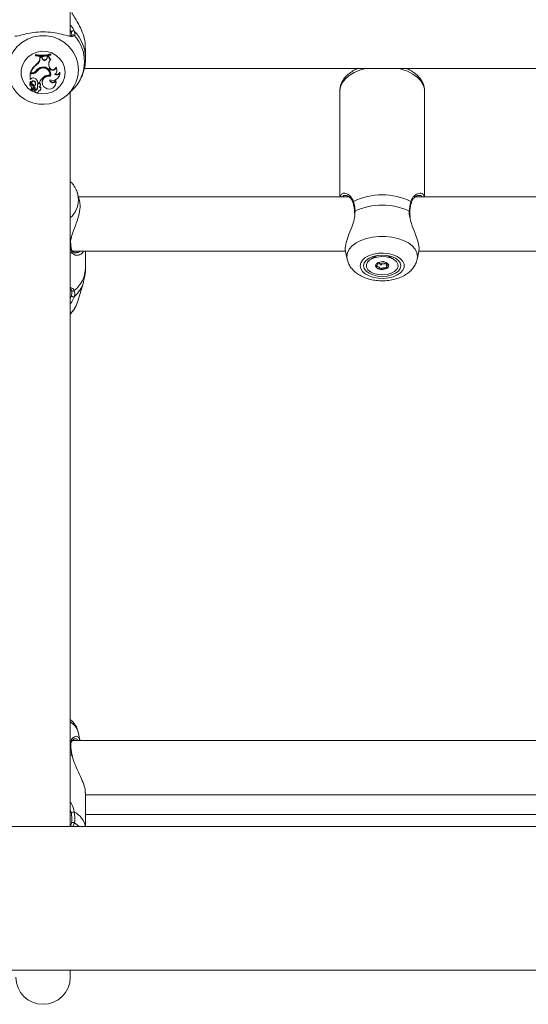
# Model space of a CAD drawing. Units: millimetres. Extents: x 0 to 2100, y 0 to 1488.
# Drawn here: x 555 to 570, y 859 to 888 of the extents above; entities that cross this region are included whole.
import ezdxf

# ---------------------------------------------------------------- set-up
doc = ezdxf.new("R2010")
doc.units = ezdxf.units.MM
doc.header["$LTSCALE"] = 50

msp = doc.modelspace()

# ---------------------------------------------------------------- linework, layer by layer
at = {"color": 7, "linetype": 'Continuous', "lineweight": 0}
for p, q in [((556.99, 887.843), (556.99, 898.706)), ((557.034, 887.868), (557.024, 887.966)), ((555.974, 887.288), (555.97, 887.305)), ((555.97, 887.305), (555.97, 887.275)), ((555.974, 887.288), (555.974, 887.267)), ((556.416, 887.313), (556.42, 887.331)), ((556.416, 887.293), (556.416, 887.313)), ((556.416, 887.293), (556.42, 887.302)), ((556.42, 887.302), (556.42, 887.331)), ((557.44, 887.18), (557.44, 887.477)), ((555.974, 887.267), (555.97, 887.275)), ((556.003, 887.017), (556.001, 887.033)), ((556.091, 887.192), (556.092, 887.239)), ((556.096, 887.179), (556.091, 887.192)), ((556.096, 887.223), (556.092, 887.239)), ((556.153, 887.237), (556.092, 887.239)), ((556.096, 887.179), (556.096, 887.223)), ((556.15, 887.221), (556.096, 887.223)), ((556.15, 887.221), (556.153, 887.237)), ((556.167, 887.18), (556.15, 887.221)), ((556.171, 887.194), (556.153, 887.237)), ((556.167, 887.18), (556.171, 887.194)), ((556.306, 887.212), (556.312, 887.253)), ((556.311, 887.199), (556.306, 887.212)), ((556.311, 887.199), (556.316, 887.238)), ((556.359, 887.264), (556.312, 887.253)), ((556.316, 887.238), (556.312, 887.253)), ((556.355, 887.247), (556.316, 887.238)), ((556.355, 887.247), (556.359, 887.264)), ((556.409, 887.162), (556.416, 887.175)), ((555.866, 886.756), (555.808, 886.756)), ((555.808, 886.756), (555.808, 886.578)), ((555.812, 886.74), (555.808, 886.756)), ((555.866, 886.74), (555.812, 886.74)), ((555.812, 886.74), (555.812, 886.571)), ((555.822, 886.768), (555.815, 886.776)), ((555.855, 886.768), (555.822, 886.768)), ((555.866, 886.74), (555.866, 886.756)), ((556.002, 886.807), (555.999, 886.821)), ((556.139, 886.903), (556.138, 886.919)), ((556.368, 886.941), (556.372, 886.954)), ((556.379, 886.909), (556.368, 886.941)), ((556.383, 886.922), (556.372, 886.954)), ((556.379, 886.909), (556.383, 886.922)), ((556.384, 886.697), (556.387, 886.704)), ((556.567, 886.913), (556.565, 886.934)), ((556.588, 886.789), (556.592, 886.8)), ((556.676, 886.759), (556.679, 886.787)), ((557.405, 886.893), (584.977, 886.893)), ((565.39, 886.893), (565.39, 886.855)), ((566.99, 886.848), (566.99, 886.893)), ((555.8, 886.413), (555.804, 886.402)), ((555.812, 886.571), (555.81, 886.571)), ((555.835, 886.594), (555.812, 886.571)), ((555.83, 886.499), (555.831, 886.502)), ((555.855, 886.465), (555.859, 886.454)), ((555.87, 886.399), (555.872, 886.415)), ((555.944, 886.499), (555.948, 886.513)), ((555.959, 886.399), (555.963, 886.41)), ((556.029, 886.424), (556.025, 886.437)), ((556.035, 886.478), (556.031, 886.486)), ((556.035, 886.478), (556.084, 886.478)), ((556.084, 886.478), (556.087, 886.486)), ((556.094, 886.507), (556.087, 886.486)), ((556.171, 886.429), (556.175, 886.418)), ((556.405, 886.665), (556.402, 886.682)), ((556.554, 886.41), (556.559, 886.421)), ((556.56, 886.528), (556.56, 886.554)), ((556.665, 886.671), (556.669, 886.682)), ((555.836, 886.278), (555.84, 886.267)), ((555.888, 886.317), (555.842, 886.267)), ((555.85, 886.262), (555.854, 886.251)), ((555.917, 886.34), (555.851, 886.268)), ((555.92, 886.325), (555.854, 886.253)), ((555.898, 886.333), (555.902, 886.344)), ((555.944, 886.25), (555.94, 886.266)), ((555.942, 886.229), (555.946, 886.218)), ((555.946, 886.299), (555.95, 886.31)), ((556.03, 886.351), (556.025, 886.362)), ((556.054, 886.218), (556.058, 886.229)), ((556.058, 886.229), (556.061, 886.241)), ((556.103, 886.385), (556.107, 886.396)), ((556.107, 886.395), (556.111, 886.406)), ((556.117, 886.276), (556.121, 886.287)), ((556.926, 886.137), (557.02, 886.227)), ((556.99, 864.538), (556.99, 886.199)), ((564.94, 886.237), (564.94, 883.106)), ((567.44, 883.106), (567.44, 886.237)), ((557.258, 883.035), (557.206, 883.208)), ((565.215, 883.106), (557.237, 883.106)), ((575.215, 883.106), (567.162, 883.106)), ((565.372, 882.674), (565.374, 882.623)), ((565.375, 882.675), (565.375, 882.674)), ((557.009, 881.709), (557.006, 881.743)), ((557.006, 881.708), (557.006, 881.707)), ((557.057, 881.506), (565.107, 881.506)), ((557.44, 881.014), (557.44, 881.506)), ((565.107, 881.495), (565.155, 881.273)), ((567.226, 881.273), (567.275, 881.497)), ((567.268, 881.506), (575.107, 881.506)), ((557.155, 881.468), (557.167, 881.468)), ((566.007, 881.355), (565.855, 881.266)), ((565.982, 881.368), (565.98, 881.354)), ((565.98, 881.356), (565.98, 881.345)), ((566.007, 881.355), (566.002, 881.352)), ((566.526, 881.266), (566.374, 881.355)), ((566.378, 881.353), (566.374, 881.355)), ((566.4, 881.354), (566.399, 881.368)), ((566.4, 881.345), (566.4, 881.356)), ((566.065, 881.12), (566.065, 881.165)), ((566.098, 881.153), (566.065, 881.163)), ((566.316, 881.134), (566.316, 881.061)), ((557.206, 880.005), (557.377, 880.58)), ((557.276, 867.084), (557.227, 867.312)), ((585.324, 867.067), (557.055, 867.067)), ((557.052, 866.615), (557.052, 866.614)), ((557.057, 866.601), (557.054, 866.615)), ((557.44, 864.526), (557.44, 865.52)), ((557.44, 865.467), (584.94, 865.467)), ((584.94, 864.883), (557.44, 864.883)), ((786.69, 864.526), (505.69, 864.526)), ((505.69, 860.286), (786.69, 860.286)), ((556.99, 860.083), (556.99, 860.286))]:
    msp.add_line(p, q, dxfattribs=at)
at = {"color": 8, "linetype": 'Continuous', "lineweight": 0}
for p, q in [((557.024, 887.966), (556.99, 888.023)), ((565.392, 882.692), (565.386, 882.631)), ((556.99, 881.437), (557.037, 881.47)), ((565.98, 881.345), (565.985, 881.368)), ((557.037, 866.624), (557.018, 866.732)), ((556.99, 866.647), (557.037, 866.624)), ((557.044, 866.604), (557.037, 866.624)), ((557.024, 864.926), (556.99, 865.023)), ((557.113, 864.635), (557.065, 864.526))]:
    msp.add_line(p, q, dxfattribs=at)
at = {"color": 8, "linetype": 'Continuous', "lineweight": 0, "flags": 128}
for points in [[(555.236, 886.445), (555.217, 886.49), (555.164, 886.669), (555.147, 886.856), (555.164, 887.042), (555.217, 887.221), (555.303, 887.389), (555.419, 887.538), (555.561, 887.664), (555.725, 887.762), (555.905, 887.83), (556.094, 887.864), (556.287, 887.864), (556.476, 887.83), (556.656, 887.762), (556.819, 887.664), (556.962, 887.538), (557.078, 887.389), (557.164, 887.221), (557.216, 887.042), (557.234, 886.856)], [(557.234, 886.856), (557.216, 886.669), (557.168, 886.501)], [(565.686, 886.893), (565.535, 886.847), (565.365, 886.775), (565.218, 886.687), (565.099, 886.586), (565.012, 886.475), (564.958, 886.358), (564.94, 886.237)], [(567.44, 886.237), (567.436, 886.297), (567.4, 886.417), (567.329, 886.532), (567.226, 886.638), (567.093, 886.733), (566.934, 886.813), (566.753, 886.877), (566.695, 886.893)], [(557.234, 883.018), (557.216, 883.17), (557.204, 883.216)], [(565.392, 882.692), (565.382, 882.687), (565.376, 882.681), (565.375, 882.675), (565.375, 882.675)], [(565.155, 881.271), (565.147, 881.347), (565.164, 881.457), (565.217, 881.563), (565.303, 881.662), (565.419, 881.75), (565.561, 881.824), (565.725, 881.883), (565.905, 881.923), (566.094, 881.943), (566.287, 881.943), (566.476, 881.923), (566.656, 881.883), (566.819, 881.824), (566.962, 881.75), (567.078, 881.662), (567.164, 881.563), (567.216, 881.457), (567.234, 881.347), (567.226, 881.271)], [(566.079, 881.385), (566.061, 881.379), (566.007, 881.355)], [(566.374, 881.355), (566.346, 881.369), (566.302, 881.385)], [(566.396, 881.368), (566.398, 881.361), (566.4, 881.345)], [(557.037, 866.624), (557.046, 866.622), (557.051, 866.617), (557.052, 866.615)], [(557.113, 864.635), (557.24, 864.539), (557.253, 864.526)]]:
    msp.add_lwpolyline(points, dxfattribs=at)
at = {"color": 7, "linetype": 'Continuous', "lineweight": 0, "flags": 128}
for points in [[(556.84, 886.776), (556.823, 886.63), (556.771, 886.493), (556.688, 886.37), (556.578, 886.27), (556.448, 886.197), (556.303, 886.155), (556.153, 886.146), (556.004, 886.172), (555.865, 886.23), (555.744, 886.317), (555.647, 886.429), (555.58, 886.56), (555.545, 886.703), (555.545, 886.849), (555.58, 886.991), (555.647, 887.122), (555.744, 887.235), (555.865, 887.322), (556.004, 887.38), (556.153, 887.405), (556.303, 887.397), (556.448, 887.355), (556.578, 887.282), (556.688, 887.181), (556.771, 887.059), (556.823, 886.921), (556.84, 886.776)], [(556.669, 886.682), (556.681, 886.733), (556.679, 886.787)], [(556.031, 886.486), (556.026, 886.506), (556.021, 886.521)], [(555.94, 886.266), (555.939, 886.241), (555.942, 886.229)], [(556.107, 886.396), (556.108, 886.398), (556.11, 886.404)], [(565.541, 881.076), (565.558, 880.99), (565.61, 880.909), (565.693, 880.836), (565.802, 880.777), (565.933, 880.734), (566.078, 880.709), (566.228, 880.704), (566.377, 880.719), (566.515, 880.753), (566.636, 880.805), (566.733, 880.871), (566.801, 880.948), (566.836, 881.033), (566.836, 881.119), (566.801, 881.203), (566.733, 881.281), (566.636, 881.347), (566.515, 881.399), (566.377, 881.433), (566.228, 881.448), (566.078, 881.443), (565.933, 881.418), (565.802, 881.375), (565.693, 881.316), (565.61, 881.243), (565.558, 881.162), (565.541, 881.076)], [(565.64, 881.076), (565.659, 880.994), (565.714, 880.918), (565.802, 880.853), (565.915, 880.803), (566.048, 880.771), (566.19, 880.76), (566.333, 880.771), (566.465, 880.803), (566.579, 880.853), (566.667, 880.918), (566.722, 880.994), (566.74, 881.076), (566.722, 881.158), (566.667, 881.234), (566.579, 881.299), (566.465, 881.349), (566.333, 881.381), (566.19, 881.391), (566.048, 881.381), (565.915, 881.349), (565.802, 881.299), (565.714, 881.234), (565.659, 881.158), (565.64, 881.076)], [(566.071, 880.817), (565.948, 880.847), (565.844, 880.895), (565.769, 880.958), (565.727, 881.031), (565.723, 881.108), (565.757, 881.182), (565.826, 881.248), (565.925, 881.3), (566.045, 881.334), (566.177, 881.347), (566.31, 881.338), (566.433, 881.308), (566.537, 881.26), (566.612, 881.197), (566.654, 881.124), (566.657, 881.047), (566.623, 880.973), (566.554, 880.907), (566.456, 880.855), (566.336, 880.821), (566.204, 880.808), (566.071, 880.817)], [(566.241, 881.187), (566.164, 881.19), (566.091, 881.175), (566.033, 881.146), (565.999, 881.106), (565.995, 881.062), (566.02, 881.02), (566.071, 880.987), (566.14, 880.968), (566.217, 880.965), (566.29, 880.98), (566.348, 881.009), (566.381, 881.049), (566.386, 881.093), (566.361, 881.135), (566.31, 881.168), (566.241, 881.187)], [(565.993, 881.084), (565.995, 881.075), (566, 881.061)], [(557.113, 864.635), (557.101, 864.642), (557.088, 864.647), (557.073, 864.65), (557.058, 864.651), (557.045, 864.649), (557.035, 864.645), (557.028, 864.639), (557.026, 864.632)]]:
    msp.add_lwpolyline(points, dxfattribs=at)
at = {"color": 7, "linetype": 'Continuous', "lineweight": 0}
for centre, radius, start, end in [((557.076, 887.961), 0.0524, 50.0438, 174.5673), ((556.251, 887.096), 1.158, 318.0394, 41.9606), ((556.146, 888.157), 0.87, 258.3351, 288.3832), ((556.146, 888.145), 0.874, 258.6898, 287.9817), ((556.146, 888.115), 0.865, 258.5706, 288.1757), ((556.377, 886.566), 0.599, 128.8247, 159.4441), ((556.377, 886.553), 0.595, 128.8569, 158.8511), ((555.905, 887.193), 0.187, 301.0086, 359.6934), ((555.905, 887.18), 0.191, 301.0912, 359.6911), ((556.236, 887.207), 0.0745, 200.5996, 354.4746), ((556.237, 887.219), 0.0701, 200.5394, 354.6), ((556.449, 887.247), 0.0947, 180.487, 244.7985), ((556.578, 887.016), 0.223, 139.1535, 199.7189), ((556.45, 887.259), 0.0904, 177.053, 248.3082), ((556.577, 887.028), 0.218, 158.8146, 199.7795), ((555.856, 886.926), 0.158, 269.817, 317.7577), ((555.867, 886.924), 0.167, 269.7723, 322.1694), ((555.867, 886.912), 0.172, 269.7735, 322.1893), ((556.183, 886.688), 0.248, 96.9881, 147.8058), ((556.21, 886.668), 0.261, 106.0304, 144.0926), ((556.21, 886.656), 0.256, 106.0188, 144.1071), ((556.2, 886.738), 0.191, 349.8136, 108.9069), ((556.2, 886.726), 0.187, 351.131, 108.8943), ((556.202, 886.728), 0.212, 342.7853, 103.5901), ((556.349, 886.477), 0.223, 81.0543, 128.6996), ((556.473, 886.944), 0.0997, 200.6255, 341.672), ((556.473, 886.956), 0.0951, 200.5444, 346.5853), ((556.477, 886.744), 0.2, 242.9912, 4.51), ((556.212, 886.742), 0.199, 342.6594, 21.2198), ((556.472, 886.833), 0.124, 297.5898, 39.6229), ((556.586, 886.81), 0.103, 236.5122, 330.8), ((556.586, 886.821), 0.0984, 244.1596, 339.755), ((556.472, 886.846), 0.128, 339.0444, 43.4492), ((556.19, 886.893), 1.054, 205.1563, 338.1423), ((555.884, 886.445), 0.09, 127.6829, 201.0184), ((555.884, 886.433), 0.0859, 129.0374, 235.7223), ((555.906, 886.471), 0.0808, 159.3717, 243.2104), ((555.831, 886.513), 0.00404, 349.8574, 120.7141), ((555.906, 886.483), 0.0766, 159.1407, 243.0932), ((555.897, 886.547), 0.0771, 58.8551, 142.7164), ((555.905, 886.483), 0.0526, 35.7669, 199.5135), ((555.905, 886.471), 0.0478, 35.2361, 231.093), ((555.85, 886.364), 0.0554, 339.308, 67.4919), ((555.788, 886.264), 0.191, 34.9341, 62.9158), ((555.839, 886.438), 0.2, 11.348, 60.7866), ((555.864, 886.436), 0.102, 322.2495, 38.0774), ((555.864, 886.448), 0.106, 338.8709, 38.0824), ((556.176, 886.401), 0.156, 166.6144, 194.5983), ((556.068, 886.421), 0.046, 341.0235, 159.1244), ((556.177, 886.389), 0.152, 166.7137, 194.6646), ((556.068, 886.409), 0.0416, 337.343, 158.8941), ((556.415, 886.37), 0.348, 126.1424, 161.9365), ((556.352, 886.496), 0.193, 75.0394, 200.3221), ((556.352, 886.485), 0.188, 73.6374, 240.0788), ((556.371, 886.48), 0.194, 234.4119, 14.2432), ((556.477, 886.566), 0.0909, 180.3103, 335.354), ((556.477, 886.578), 0.0867, 190.0875, 343.4904), ((556.383, 886.489), 0.189, 338.7852, 19.8958), ((555.788, 886.313), 0.0688, 319.6284, 45.518), ((555.841, 886.28), 0.00531, 145.0657, 200.8719), ((555.788, 886.325), 0.0645, 319.3505, 21.1025), ((555.841, 886.268), 0.00115, 152.341, 301.8043), ((555.855, 886.264), 0.00621, 134.4843, 201.0777), ((555.856, 886.252), 0.00208, 133.0964, 266.5954), ((555.842, 886.392), 0.143, 275.5985, 311.8752), ((555.85, 886.352), 0.0509, 317.2035, 67.8683), ((555.931, 886.324), 0.0221, 1.5905, 130.7787), ((555.931, 886.312), 0.0177, 1.5195, 129.8982), ((555.913, 886.312), 0.0358, 312.6463, 0.4185), ((555.945, 886.348), 0.0818, 266.9923, 9.6296), ((556, 886.239), 0.0574, 168.6583, 2.2531), ((555.945, 886.336), 0.086, 269.2462, 9.7837), ((555.914, 886.324), 0.0394, 338.7855, 0.5802), ((556.065, 886.296), 0.055, 262.0513, 77.2544), ((556.022, 886.416), 0.0867, 309.1881, 344.3817), ((556.066, 886.308), 0.0587, 339.2666, 70.2837), ((566.19, 881.212), 1.956, 64.3506, 115.6494), ((566.19, 880.941), 1.925, 65.5078, 114.4922), ((566.151, 881.162), 0.182, 214.0638, 266.7726), ((566.142, 881.236), 0.0937, 224.668, 241.5425), ((566.19, 881.335), 0.204, 243.0124, 279.8611), ((566.191, 881.281), 0.304, 260.4248, 297.4039), ((566.2, 881.309), 0.177, 278.2622, 295.7988), ((566.288, 881.103), 0.101, 294.9883, 349.391), ((557.072, 880.37), 0.0479, 189.0108, 323.5355), ((557.08, 880.211), 0.0539, 186.6575, 307.669), ((557.089, 864.868), 0.0871, 76.2174, 138.3057), ((556.19, 860.083), 0.8, 180, 0)]:
    msp.add_arc(centre, radius, start, end, dxfattribs=at)
at = {"color": 8, "linetype": 'Continuous', "lineweight": 0}
for centre, radius, start, end in [((557.074, 887.84), 0.0492, 37.8092, 143.081), ((556.247, 887.177), 1.194, 0.5126, 43.6763), ((556.496, 883.034), 0.738, 312.0327, 358.7402), ((565.363, 882.947), 0.0341, 124.4723, 193.9159), ((567.018, 882.947), 0.0342, 346.8029, 55.3885), ((566.985, 882.671), 0.0219, 10.3247, 79.772), ((556.977, 881.706), 0.0295, 297.8669, 2.0976), ((557.009, 881.503), 0.0436, 310.911, 24.9254), ((556.548, 881.035), 0.893, 309.0259, 358.6111), ((556.507, 880.85), 0.912, 311.6558, 342.6269), ((556.461, 880.237), 0.78, 312.7031, 342.7253), ((556.749, 867.18), 0.496, 15.4854, 60.8924), ((556.977, 866.889), 0.0297, 5.4389, 62.2963), ((556.856, 864.417), 0.593, 10.651, 64.6166)]:
    msp.add_arc(centre, radius, start, end, dxfattribs=at)
at = {"color": 7, "linetype": 'Continuous', "lineweight": 0}
for points, knots in [([(557.435, 887.477), (557.434, 887.538), (557.433, 887.682), (557.37, 887.919), (557.265, 888.17), (557.127, 888.393), (557.066, 888.495), (557.037, 888.543)], [0, 0, 0, 0, 0.140428, 0.330065, 0.537984, 0.78423, 1, 1, 1, 1]), ([(557.005, 887.844), (556.971, 887.85), (556.884, 887.865), (556.681, 887.925), (556.409, 887.971), (556.119, 887.981), (555.847, 887.953), (555.608, 887.902), (555.438, 887.846), (555.374, 887.846), (555.354, 887.846)], [0, 0, 0, 0, 0.096656, 0.243996, 0.384199, 0.525918, 0.652483, 0.782902, 0.933212, 1, 1, 1, 1]), ([(557.033, 887.871), (557.033, 887.869), (557.029, 887.861), (557.022, 887.858), (556.993, 887.859), (556.98, 887.859)], [0, 0, 0, 0, 0.174724, 0.638843, 1, 1, 1, 1]), ([(557.11, 888.002), (557.122, 887.961), (557.135, 887.911), (557.116, 887.876), (557.113, 887.871)], [0, 0, 0, 0, 0.832425, 1, 1, 1, 1]), ([(557.113, 886.324), (557.133, 886.346), (557.198, 886.419), (557.286, 886.559), (557.371, 886.744), (557.422, 886.941), (557.444, 887.091), (557.439, 887.174), (557.438, 887.188)], [0, 0, 0, 0, 0.093585, 0.307454, 0.522529, 0.737802, 0.952795, 1, 1, 1, 1]), ([(565.462, 886.893), (565.457, 886.891), (565.394, 886.866), (565.289, 886.803), (565.155, 886.701), (565.054, 886.586), (564.985, 886.465), (564.947, 886.349), (564.942, 886.272), (564.94, 886.237)], [0, 0, 0, 0, 0.0168535, 0.1984892, 0.3816911, 0.5640062, 0.7215033, 0.8737902, 1, 1, 1, 1]), ([(567.439, 886.245), (567.436, 886.284), (567.432, 886.365), (567.387, 886.486), (567.315, 886.602), (567.216, 886.71), (567.089, 886.805), (566.988, 886.866), (566.925, 886.89), (566.918, 886.893)], [0, 0, 0, 0, 0.139668, 0.298467, 0.459599, 0.626689, 0.800608, 0.979411, 1, 1, 1, 1]), ([(555.81, 886.571), (555.81, 886.571), (555.81, 886.571), (555.81, 886.571), (555.81, 886.571), (555.81, 886.572), (555.809, 886.574), (555.809, 886.576), (555.808, 886.578)], [0, 0, 0, 0, 0.0008517, 0.0043259, 0.0173817, 0.0707737, 0.2832968, 1, 1, 1, 1]), ([(555.81, 886.571), (555.811, 886.571), (555.811, 886.572), (555.811, 886.573), (555.812, 886.574), (555.812, 886.575), (555.812, 886.575), (555.812, 886.575), (555.812, 886.576), (555.812, 886.576)], [0, 0, 0, 0, 0.158743, 0.499051, 0.654454, 0.688307, 0.710867, 0.81505, 1, 1, 1, 1]), ([(555.831, 886.502), (555.831, 886.502), (555.831, 886.502), (555.831, 886.502), (555.831, 886.503), (555.83, 886.508), (555.83, 886.512), (555.829, 886.516)], [0, 0, 0, 0, 0.0027815, 0.0149124, 0.062317, 0.252457, 1, 1, 1, 1]), ([(555.831, 886.502), (555.831, 886.502), (555.831, 886.502), (555.831, 886.502), (555.832, 886.503), (555.833, 886.506), (555.834, 886.509), (555.835, 886.512)], [0, 0, 0, 0, 0.002731, 0.014678, 0.062123, 0.252193, 1, 1, 1, 1]), ([(555.84, 886.268), (555.84, 886.268), (555.84, 886.269), (555.839, 886.274), (555.838, 886.278), (555.837, 886.282), (555.837, 886.283)], [0, 0, 0, 0, 0.042754, 0.21337, 0.896005, 1, 1, 1, 1]), ([(555.854, 886.253), (555.854, 886.254), (555.854, 886.256), (555.853, 886.261), (555.852, 886.265), (555.851, 886.268)], [0, 0, 0, 0, 0.078823, 0.394572, 1, 1, 1, 1]), ([(555.92, 886.325), (555.919, 886.329), (555.918, 886.334), (555.917, 886.339), (555.917, 886.34)], [0, 0, 0, 0, 0.647723, 1, 1, 1, 1]), ([(555.949, 886.312), (555.95, 886.315), (555.951, 886.319), (555.953, 886.323), (555.953, 886.324)], [0, 0, 0, 0, 0.647662, 1, 1, 1, 1]), ([(557.019, 886.228), (557.039, 886.248), (557.083, 886.29), (557.102, 886.311), (557.113, 886.322)], [0, 0, 0, 0, 0.458013, 1, 1, 1, 1]), ([(557.201, 883.217), (557.199, 883.227), (557.184, 883.288), (557.128, 883.393), (557.06, 883.501), (557.005, 883.552), (556.99, 883.566)], [0, 0, 0, 0, 0.076297, 0.464509, 0.855205, 1, 1, 1, 1]), ([(556.994, 881.726), (556.997, 881.776), (556.999, 881.828), (557.034, 881.958), (557.096, 882.13), (557.198, 882.399), (557.272, 882.679), (557.291, 882.903), (557.262, 882.998), (557.251, 883.034)], [0, 0, 0, 0, 0.123829, 0.127881, 0.293462, 0.495885, 0.688502, 0.8832, 1, 1, 1, 1]), ([(564.952, 883.106), (564.952, 883.116), (564.953, 883.151), (564.972, 883.163), (564.986, 883.172)], [0, 0, 0, 0, 0.281584, 1, 1, 1, 1]), ([(565.109, 883.152), (565.117, 883.153), (565.139, 883.153), (565.195, 883.128), (565.257, 883.074), (565.305, 883.01), (565.322, 882.958), (565.328, 882.938)], [0, 0, 0, 0, 0.1422879, 0.3952255, 0.6473861, 0.8662537, 1, 1, 1, 1]), ([(565.33, 882.939), (565.331, 882.934), (565.344, 882.895), (565.353, 882.846), (565.361, 882.803)], [0, 0, 0, 0, 0.137387, 1, 1, 1, 1]), ([(565.344, 882.975), (565.362, 882.903), (565.384, 882.816), (565.391, 882.71), (565.392, 882.692)], [0, 0, 0, 0, 0.832429, 1, 1, 1, 1]), ([(566.989, 882.692), (566.998, 882.778), (567.009, 882.881), (567.033, 882.962), (567.037, 882.975)], [0, 0, 0, 0, 0.832263, 1, 1, 1, 1]), ([(567.022, 882.812), (567.022, 882.815), (567.028, 882.863), (567.039, 882.907), (567.051, 882.939), (567.051, 882.939)], [0, 0, 0, 0, 0.062187, 0.972766, 1, 1, 1, 1]), ([(567.053, 882.938), (567.057, 882.951), (567.068, 882.996), (567.108, 883.054), (567.164, 883.113), (567.227, 883.149), (567.258, 883.152), (567.272, 883.153)], [0, 0, 0, 0, 0.088467, 0.288671, 0.518362, 0.772443, 1, 1, 1, 1]), ([(567.391, 883.187), (567.393, 883.186), (567.415, 883.175), (567.422, 883.139), (567.429, 883.106)], [0, 0, 0, 0, 0.074399, 1, 1, 1, 1]), ([(565.386, 882.631), (565.384, 882.574), (565.381, 882.515), (565.347, 882.375), (565.286, 882.194), (565.182, 881.936), (565.111, 881.697), (565.089, 881.545), (565.108, 881.503), (565.111, 881.496)], [0, 0, 0, 0, 0.130144, 0.134574, 0.315478, 0.536643, 0.747096, 0.95982, 1, 1, 1, 1]), ([(565.361, 882.803), (565.361, 882.803), (565.369, 882.765), (565.371, 882.719), (565.374, 882.675)], [0, 0, 0, 0, 0.0220348, 1, 1, 1, 1]), ([(567.018, 882.512), (567.016, 882.523), (567.005, 882.574), (567.001, 882.631), (567.007, 882.67), (567.007, 882.675)], [0, 0, 0, 0, 0.2084575, 0.9112437, 1, 1, 1, 1]), ([(567.007, 882.675), (567.007, 882.68), (567.009, 882.73), (567.016, 882.773), (567.022, 882.812)], [0, 0, 0, 0, 0.1073103, 1, 1, 1, 1]), ([(567.267, 881.498), (567.274, 881.532), (567.288, 881.607), (567.243, 881.799), (567.16, 882.04), (567.057, 882.283), (567.02, 882.449), (567.006, 882.513)], [0, 0, 0, 0, 0.170598, 0.379391, 0.594549, 0.842504, 1, 1, 1, 1]), ([(557.037, 881.47), (557.019, 881.519), (556.997, 881.579), (556.99, 881.665), (556.989, 881.679)], [0, 0, 0, 0, 0.832413, 1, 1, 1, 1]), ([(557.048, 881.521), (557.047, 881.524), (557.036, 881.546), (557.018, 881.603), (557.01, 881.673), (557.006, 881.708)], [0, 0, 0, 0, 0.075878, 0.552208, 1, 1, 1, 1]), ([(557.164, 881.459), (557.159, 881.458), (557.134, 881.452), (557.094, 881.47), (557.06, 881.492), (557.051, 881.518), (557.05, 881.523)], [0, 0, 0, 0, 0.088191, 0.542014, 0.9101, 1, 1, 1, 1]), ([(557.377, 881.506), (557.374, 881.498), (557.351, 881.439), (557.306, 881.418), (557.267, 881.399)], [0, 0, 0, 0, 0.131134, 1, 1, 1, 1]), ([(565.157, 881.27), (565.167, 881.23), (565.19, 881.146), (565.257, 881.032), (565.348, 880.925), (565.462, 880.832), (565.598, 880.753), (565.756, 880.692), (565.928, 880.65), (566.109, 880.629), (566.292, 880.631), (566.474, 880.654), (566.65, 880.7), (566.81, 880.767), (566.948, 880.853), (567.06, 880.952), (567.146, 881.065), (567.201, 881.172), (567.217, 881.243), (567.222, 881.27)], [0, 0, 0, 0, 0.049143, 0.102996, 0.158143, 0.215948, 0.277122, 0.341096, 0.406144, 0.471089, 0.53599, 0.601351, 0.667641, 0.735535, 0.797758, 0.857116, 0.91338, 0.967425, 1, 1, 1, 1]), ([(566.241, 881.2), (566.24, 881.2), (566.238, 881.2), (566.234, 881.199), (566.226, 881.196), (566.22, 881.191), (566.214, 881.188), (566.213, 881.188)], [0, 0, 0, 0, 0.073672, 0.162349, 0.343214, 0.935677, 1, 1, 1, 1]), ([(566.253, 881.184), (566.251, 881.188), (566.249, 881.193), (566.245, 881.198), (566.243, 881.2), (566.241, 881.2), (566.241, 881.2)], [0, 0, 0, 0, 0.609578, 0.860915, 0.93503, 1, 1, 1, 1]), ([(557.373, 880.577), (557.387, 880.626), (557.423, 880.747), (557.442, 880.895), (557.438, 880.992), (557.437, 881.013)], [0, 0, 0, 0, 0.346882, 0.854617, 1, 1, 1, 1]), ([(566.052, 881.156), (566.056, 881.15), (566.063, 881.135), (566.069, 881.109), (566.04, 881.085), (566.014, 881.073), (566.002, 881.065), (566, 881.062), (566, 881.061), (566, 881.061)], [0, 0, 0, 0, 0.17013, 0.430175, 0.690275, 0.918791, 0.972365, 0.987342, 1, 1, 1, 1]), ([(566, 881.061), (566, 881.06), (566.001, 881.06), (566.002, 881.059), (566.005, 881.058), (566.01, 881.056), (566.025, 881.054), (566.052, 881.051), (566.086, 881.044), (566.117, 881.025), (566.125, 881.004), (566.131, 880.989), (566.135, 880.983), (566.138, 880.981), (566.14, 880.981), (566.14, 880.981)], [0, 0, 0, 0, 0.006231, 0.01778, 0.031693, 0.04842, 0.098467, 0.252502, 0.42561, 0.593983, 0.846901, 0.943829, 0.980028, 0.990668, 1, 1, 1, 1]), ([(566.08, 881.168), (566.077, 881.169), (566.07, 881.17), (566.061, 881.171), (566.054, 881.171), (566.052, 881.171), (566.05, 881.17), (566.05, 881.17)], [0, 0, 0, 0, 0.322769, 0.743193, 0.862103, 0.95691, 1, 1, 1, 1]), ([(566.225, 881.134), (566.219, 881.133), (566.195, 881.127), (566.173, 881.113), (566.155, 881.102), (566.146, 881.098), (566.142, 881.097), (566.14, 881.097), (566.138, 881.098), (566.135, 881.1), (566.131, 881.105), (566.125, 881.12), (566.118, 881.139), (566.102, 881.15), (566.098, 881.153)], [0, 0, 0, 0, 0.094341, 0.347024, 0.443877, 0.480027, 0.490661, 0.49996, 0.512045, 0.526439, 0.556106, 0.652954, 0.905644, 1, 1, 1, 1]), ([(566.14, 880.981), (566.141, 880.981), (566.143, 880.981), (566.147, 880.982), (566.155, 880.985), (566.173, 880.997), (566.199, 881.013), (566.242, 881.021), (566.277, 881.017), (566.304, 881.012), (566.32, 881.01), (566.327, 881.01), (566.329, 881.01), (566.33, 881.011), (566.331, 881.011)], [0, 0, 0, 0, 0.012055, 0.02645, 0.056164, 0.153117, 0.406056, 0.574494, 0.747528, 0.901656, 0.962686, 0.979949, 0.993805, 1, 1, 1, 1]), ([(566.316, 881.127), (566.314, 881.127), (566.298, 881.129), (566.27, 881.136), (566.24, 881.135), (566.225, 881.134)], [0, 0, 0, 0, 0.05908, 0.510079, 1, 1, 1, 1]), ([(566.331, 881.011), (566.331, 881.011), (566.332, 881.012), (566.333, 881.015), (566.329, 881.026), (566.317, 881.044), (566.312, 881.072), (566.341, 881.095), (566.367, 881.108), (566.379, 881.116), (566.381, 881.119), (566.381, 881.12), (566.381, 881.12)], [0, 0, 0, 0, 0.011134, 0.024226, 0.071251, 0.271773, 0.499996, 0.72823, 0.928717, 0.975836, 0.988901, 1, 1, 1, 1]), ([(566.381, 881.12), (566.381, 881.121), (566.38, 881.121), (566.379, 881.122), (566.376, 881.123), (566.372, 881.124), (566.368, 881.125), (566.365, 881.125)], [0, 0, 0, 0, 0.071317, 0.203568, 0.362806, 0.553081, 1, 1, 1, 1]), ([(556.99, 880.388), (556.997, 880.384), (557.015, 880.374), (557.022, 880.357), (557.026, 880.346)], [0, 0, 0, 0, 0.360316, 1, 1, 1, 1]), ([(557.026, 880.205), (557.029, 880.215), (557.047, 880.274), (557.035, 880.322), (557.024, 880.363)], [0, 0, 0, 0, 0.1674781, 1, 1, 1, 1]), ([(557.026, 880.346), (557.029, 880.344), (557.031, 880.342), (557.032, 880.337), (557.032, 880.336)], [0, 0, 0, 0, 0.927506, 1, 1, 1, 1]), ([(557.11, 880.342), (557.122, 880.297), (557.135, 880.244), (557.116, 880.18), (557.113, 880.169)], [0, 0, 0, 0, 0.8324144, 1, 1, 1, 1]), ([(556.99, 879.645), (557.025, 879.683), (557.098, 879.765), (557.167, 879.885), (557.191, 879.967), (557.198, 879.994)], [0, 0, 0, 0, 0.372114, 0.790449, 1, 1, 1, 1]), ([(557.226, 867.315), (557.215, 867.357), (557.191, 867.441), (557.122, 867.555), (557.054, 867.637), (557.004, 867.676), (556.99, 867.686)], [0, 0, 0, 0, 0.287952, 0.582225, 0.884339, 1, 1, 1, 1]), ([(557.006, 866.935), (557.009, 866.959), (557.016, 867.01), (557.048, 867.065), (557.089, 867.104), (557.124, 867.119), (557.133, 867.116), (557.135, 867.116)], [0, 0, 0, 0, 0.19365, 0.407507, 0.649176, 0.922222, 1, 1, 1, 1]), ([(557.227, 867.157), (557.242, 867.151), (557.266, 867.141), (557.267, 867.098), (557.268, 867.082)], [0, 0, 0, 0, 0.632008, 1, 1, 1, 1]), ([(557.009, 866.891), (557.006, 866.907), (557.003, 866.923), (557.006, 866.935), (557.006, 866.935)], [0, 0, 0, 0, 0.9882392, 1, 1, 1, 1]), ([(557.032, 866.714), (557.028, 866.736), (557.015, 866.802), (557.01, 866.856), (557.007, 866.892)], [0, 0, 0, 0, 0.338698, 1, 1, 1, 1]), ([(557.052, 866.615), (557.05, 866.623), (557.042, 866.658), (557.037, 866.689), (557.032, 866.714)], [0, 0, 0, 0, 0.2270641, 1, 1, 1, 1]), ([(557.435, 865.52), (557.434, 865.555), (557.433, 865.637), (557.37, 865.828), (557.265, 866.074), (557.131, 866.339), (557.071, 866.522), (557.044, 866.604)], [0, 0, 0, 0, 0.142769, 0.335577, 0.54697, 0.797334, 1, 1, 1, 1]), ([(557.026, 864.632), (557.029, 864.648), (557.047, 864.741), (557.035, 864.842), (557.024, 864.926)], [0, 0, 0, 0, 0.167463, 1, 1, 1, 1]), ([(557.11, 864.952), (557.122, 864.862), (557.135, 864.753), (557.116, 864.652), (557.113, 864.635)], [0, 0, 0, 0, 0.8324297, 1, 1, 1, 1]), ([(556.984, 864.526), (556.997, 864.549), (557.015, 864.581), (557.024, 864.621), (557.026, 864.632)], [0, 0, 0, 0, 0.7285692, 1, 1, 1, 1])]:
    msp.add_open_spline(points, degree=3, knots=knots, dxfattribs=at)
at = {"color": 8, "linetype": 'Continuous', "lineweight": 0}
for points, knots in [([(556.99, 888.177), (556.999, 888.17), (557.063, 888.106), (557.088, 888.05), (557.11, 888.002)], [0, 0, 0, 0, 0.125772, 1, 1, 1, 1]), ([(557.113, 887.871), (557.091, 887.855), (557.07, 887.838), (557.026, 887.839), (557.015, 887.842), (557.005, 887.844)], [0, 0, 0, 0, 0.814097, 0.834534, 1, 1, 1, 1]), ([(564.986, 883.172), (564.994, 883.184), (565.022, 883.225), (565.119, 883.219), (565.253, 883.154), (565.315, 883.032), (565.344, 882.975)], [0, 0, 0, 0, 0.11599, 0.390344, 0.715282, 1, 1, 1, 1]), ([(567.037, 882.975), (567.05, 883.007), (567.077, 883.073), (567.159, 883.164), (567.253, 883.215), (567.341, 883.222), (567.374, 883.198), (567.391, 883.187)], [0, 0, 0, 0, 0.155992, 0.318004, 0.635425, 0.822623, 1, 1, 1, 1]), ([(565.111, 883.146), (565.093, 883.149), (565.054, 883.154), (565.034, 883.123), (565.024, 883.106)], [0, 0, 0, 0, 0.475163, 1, 1, 1, 1]), ([(567.358, 883.106), (567.355, 883.114), (567.343, 883.144), (567.31, 883.155), (567.28, 883.152), (567.272, 883.151)], [0, 0, 0, 0, 0.205867, 0.799544, 1, 1, 1, 1]), ([(567.006, 882.513), (567.002, 882.527), (566.985, 882.589), (566.987, 882.648), (566.989, 882.692)], [0, 0, 0, 0, 0.2393873, 1, 1, 1, 1]), ([(557.267, 881.399), (557.219, 881.388), (557.129, 881.366), (557.066, 881.437), (557.037, 881.47)], [0, 0, 0, 0, 0.5329943, 1, 1, 1, 1]), ([(557.167, 881.468), (557.187, 881.465), (557.225, 881.46), (557.258, 881.491), (557.274, 881.506)], [0, 0, 0, 0, 0.5023, 1, 1, 1, 1]), ([(556.99, 880.426), (556.999, 880.425), (557.063, 880.415), (557.088, 880.376), (557.11, 880.342)], [0, 0, 0, 0, 0.12576, 1, 1, 1, 1]), ([(556.99, 880.127), (557.001, 880.147), (557.016, 880.175), (557.024, 880.198), (557.026, 880.205)], [0, 0, 0, 0, 0.683886, 1, 1, 1, 1]), ([(557.113, 880.169), (557.091, 880.118), (557.07, 880.066), (557.022, 879.988), (557.006, 879.968), (556.99, 879.95)], [0, 0, 0, 0, 0.747187, 0.765963, 1, 1, 1, 1]), ([(556.996, 866.962), (556.998, 867), (557, 867.04), (557.034, 867.109), (557.094, 867.173), (557.184, 867.205), (557.217, 867.168), (557.227, 867.157)], [0, 0, 0, 0, 0.195576, 0.202608, 0.489601, 0.84047, 1, 1, 1, 1]), ([(557.213, 867.067), (557.195, 867.095), (557.175, 867.126), (557.14, 867.114), (557.135, 867.112)], [0, 0, 0, 0, 0.8621414, 1, 1, 1, 1]), ([(556.99, 865.251), (556.999, 865.239), (557.063, 865.15), (557.088, 865.045), (557.11, 864.952)], [0, 0, 0, 0, 0.1257614, 1, 1, 1, 1])]:
    msp.add_open_spline(points, degree=3, knots=knots, dxfattribs=at)

doc.saveas('drawing.dxf')
